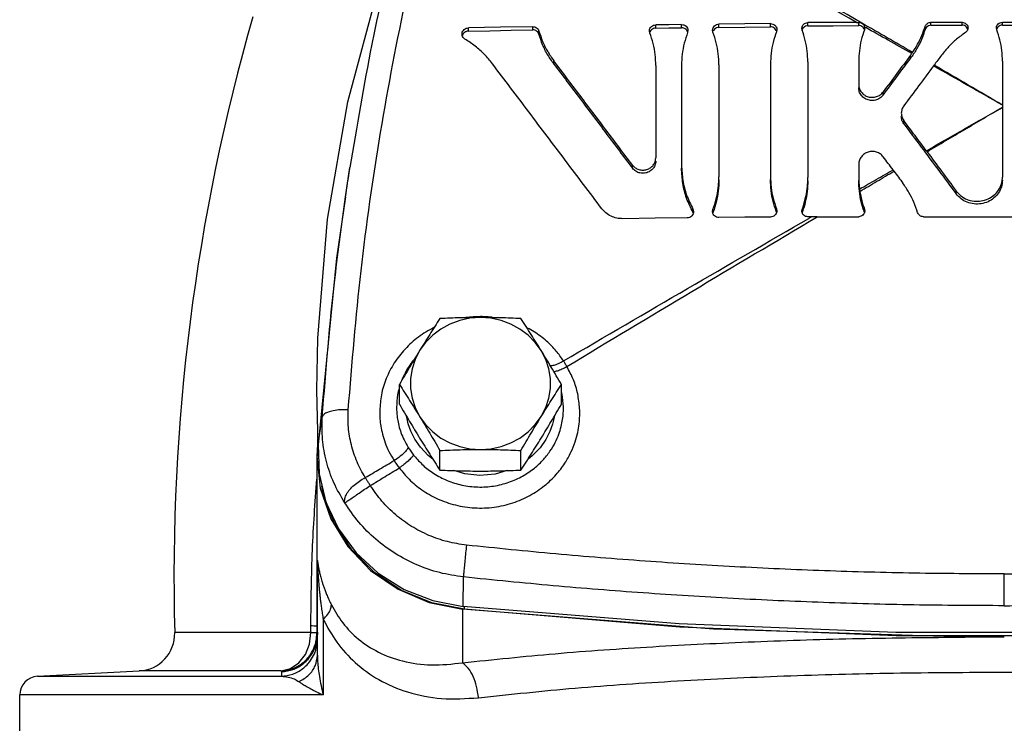
# Model space of a CAD drawing. Units: inches. Extents: x 2.6 to 74.4, y -11.8 to 56.2.
# Drawn here: x 39 to 45.5, y 18 to 22.7 of the extents above; entities that cross this region are included whole.
import ezdxf

# ---------------------------------------------------------------- set-up
doc = ezdxf.new("R2010")
doc.units = ezdxf.units.IN
doc.header["$MEASUREMENT"] = 0

msp = doc.modelspace()

# ---------------------------------------------------------------- linework, layer by layer
at = {"color": 7, "linetype": 'Continuous'}
for p, q in [((43.3820977918, 22.6742040752), (43.3820977918, 22.6955929964)), ((43.6320977918, 22.6769781282), (43.6320977918, 22.6983642816)), ((43.9758477918, 22.6802345146), (43.9758477918, 22.7016174196)), ((44.2258477918, 22.686895638), (44.2258477918, 22.708276586)), ((44.5658477918, 22.689016884), (44.5658477918, 22.710374858)), ((45.04831611180001, 22.6909433394), (45.04831611180001, 22.7103918666)), ((45.04831611180001, 22.7103918666), (45.2558477918, 22.7103918666)), ((45.2558477918, 22.6913810244), (45.2558477918, 22.7103918666)), ((45.5258477918, 22.6915984648), (45.5258477918, 22.7103918666)), ((45.5258477918, 22.7103918666), (45.8658477918, 22.7103918666)), ((41.958334777, 22.6518836388), (41.958334777, 22.673294857)), ((42.3875391536, 22.659781591), (42.3875391536, 22.6811849144)), ((42.4289961036, 22.630733074), (42.4289961036, 22.6521356886)), ((43.169775508, 22.6389478732), (43.1672473468, 22.652593141)), ((43.21021779180001, 22.6720985588), (43.21021779180001, 22.6934895814)), ((43.4250700534, 22.6557435958), (43.4225400756, 22.6420411322)), ((43.591655508, 22.6439157986), (43.589127353, 22.6575669346)), ((44.01882005100001, 22.6616287066), (44.0162900756, 22.64793441)), ((44.1880395726, 22.6581427694), (44.1858481172, 22.67043754)), ((44.605236699, 22.6795578892), (44.6058478656, 22.6729926236)), ((45.00985507319999, 22.6635745618), (45.00985507319999, 22.6833742324)), ((45.4880395726, 22.6609701002), (45.485848137, 22.6731768904)), ((42.5291209764, 22.4317811346), (42.5291209764, 22.453182076)), ((44.2258477918, 22.4467342826), (44.2258477918, 21.6730430726)), ((44.5658477918, 22.4488534136), (44.5658477918, 22.293554989)), ((44.9116170702, 22.469485998), (44.9116170702, 22.4908633258)), ((45.5258477918, 22.4506925222), (45.5258477918, 21.6759228016)), ((43.21021779180001, 22.4211569104), (43.21021779180001, 21.80518875)), ((43.3820977918, 22.4232603252), (43.3820977918, 21.7564976386)), ((43.6320977918, 22.4260316104), (43.6320977918, 21.678619599)), ((43.9758477918, 22.4292847486), (43.9758477918, 21.6818727372)), ((44.7295714758, 22.2244636884), (44.7295714758, 22.2458417274)), ((44.866532439, 22.0332925904), (44.866532439, 22.0546700776)), ((41.1362789098, 21.5442591076), (41.1665524302, 21.7397553214)), ((43.0538798652, 21.7354218122), (43.0538798652, 21.7568148866)), ((44.5658477918, 21.7626581778), (44.5658477918, 21.6751622036)), ((45.2165919442, 21.5644552122), (45.2165919442, 21.5835210246)), ((41.1362754116, 21.544199152), (41.0774411896, 21.1351282882)), ((43.4575301194, 21.4417672712), (43.4575301194, 21.4631553214)), ((43.5891255314, 21.446184916), (43.591655508, 21.4598850912)), ((43.591655508, 21.4384985132), (43.591655508, 21.4598850912)), ((44.0162900756, 21.4425211372), (44.0162900756, 21.4639037026)), ((44.0162900756, 21.4639037026), (44.0188182258, 21.450246637)), ((44.1858455, 21.4487642316), (44.1880395726, 21.461085332)), ((44.1880395726, 21.43970411), (44.1880395726, 21.461085332)), ((44.60365601100001, 21.4422971286), (44.60365601100001, 21.4622436388)), ((44.60365601100001, 21.4622436388), (44.60584743859999, 21.4497939824)), ((44.250751407, 21.4116773992), (44.2258477918, 21.4115007692)), ((44.2878936866, 21.4118078782), (44.5658477918, 21.4118078782)), ((44.99779343479999, 21.4118078782), (45.8658477918, 21.4118078782)), ((41.0774411896, 21.1351282882), (40.95327002760001, 19.8883855332)), ((41.4970819144, 20.1598759488), (41.4970819144, 20.2908744036)), ((42.5796136692, 20.1598759488), (42.5796136692, 20.2908744036)), ((40.9537400658, 19.8883972672), (40.9446072612, 20.2542377856)), ((40.95327002760001, 19.8883855332), (40.98174583780001, 20.07291176)), ((40.95162768239999, 19.9302622928), (40.9445977918, 19.811210159)), ((40.9545934582, 19.8114596898), (40.95162768239999, 19.9302622928)), ((40.9445977918, 19.811210159), (40.9445977918, 18.6759264648)), ((41.7677148532, 19.7193950328), (41.7677148532, 19.8503934876)), ((42.3089807304, 19.7193950328), (42.3089807304, 19.8503934876)), ((40.9484640708, 18.641607001), (40.9484640708, 19.1146112186)), ((40.9493477918, 18.4823777516), (40.9493477918, 19.094875895)), ((45.5383477918, 18.8132130776), (45.5383477918, 19.0252751374)), ((41.9221955268, 18.8088115624), (41.9250085444, 19.0052464848)), ((41.9186019462, 18.7895996116), (41.9186019462, 18.4320460566)), ((43.5949737052, 18.656556342), (41.9186019462, 18.7895996116)), ((41.9289440772, 18.8082671878), (41.9289440772, 18.7895642518)), ((40.9878780582, 18.7220789206), (40.9878780582, 18.2169174024)), ((40.9043139062, 18.6338010964), (39.995767618, 18.6338010964)), ((40.9043139062, 18.6338010964), (40.9452266012, 18.635019246)), ((45.27507515, 18.6038260018), (43.5949737052, 18.656556342)), ((39.0786807972, 18.3417459758), (39.7589426602, 18.3773969894)), ((40.7057553606, 18.3773969894), (39.7589426602, 18.3773969894)), ((39.0786807972, 18.3417459758), (40.7091293242, 18.3417459758)), ((38.9602227918, 17.1167878548), (38.9602227918, 18.216917284)), ((40.9878780582, 18.216917284), (38.9602227918, 18.216917284))]:
    msp.add_line(p, q, dxfattribs=at)
for points in [[(40.9446072612, 20.2542377856), (40.951329991, 20.6013473696), (41.0174006, 21.3945869238), (41.1535572842, 22.1798980954), (41.3588536722, 22.9518224952), (41.485222905, 23.3004474456)], [(43.3820977918, 22.6955929964), (43.2961556832, 22.6945614442), (43.21021779180001, 22.6934895814)], [(43.9758477918, 22.7016174196), (43.8039662716, 22.7000714462), (43.6320977918, 22.6983642816)], [(44.55077852359999, 22.710315158), (44.3883045362, 22.709367837), (44.2258477918, 22.708276586)], [(42.3875391536, 22.6811849144), (42.172917199, 22.6773656666), (41.958334777, 22.673294857)], [(41.958334777, 22.6518836388), (42.1013851662, 22.6546282042), (42.2444536006, 22.6572608606), (42.3875391536, 22.659781591)], [(43.21021779180001, 22.6720985588), (43.29615567899999, 22.6731714924), (43.3820977918, 22.6742040752)], [(43.6320977918, 22.6769781282), (43.8039662584, 22.6786869974), (43.9758477918, 22.6802345146)], [(44.2258477918, 22.686895638), (44.3958435832, 22.6880351694), (44.5658477918, 22.689016884)], [(45.04831611180001, 22.6909433394), (45.15208142180001, 22.6911915766), (45.2558477918, 22.6913810244)], [(45.5258477918, 22.6915984648), (45.6958483718, 22.6915311712), (45.8658477918, 22.6913060868)], [(43.419274777, 21.403949368), (43.2046589028, 21.4013415046), (42.9900704004, 21.3984822676)], [(43.9758477918, 21.409540066), (43.8039662716, 21.4079940926), (43.6320977918, 21.406286928)], [(42.0383477918, 20.7380009662), (41.968447638, 20.7330759742), (41.9001419086, 20.7184202142), (41.8349267858, 20.6943624428), (41.7742627066, 20.6614440044), (41.7194999996, 20.6204007428), (41.6718579882, 20.5721479902), (41.6323983838, 20.5177605084)], [(42.4442971998, 20.5177605082), (42.4048375954, 20.5721479902), (42.3571955842, 20.6204007428), (42.302432877, 20.6614440044), (42.2417687978, 20.6943624428), (42.176553675, 20.7184202142), (42.1082479456, 20.7330759742), (42.0383477918, 20.7380009662)], [(41.6323983838, 20.5177605084), (41.6020061682, 20.4584588382), (41.5813547178, 20.3955543258), (41.5709093158, 20.3304473084), (41.5709093156, 20.2645927926), (41.5813547176, 20.1994857752), (41.602006168, 20.1365812626), (41.6323983838, 20.0772795924)], [(42.4442971998, 20.077279592), (42.4746894154, 20.1365812622), (42.4953408658, 20.1994857746), (42.5057862678, 20.264592792), (42.505786268, 20.330447308), (42.495340866, 20.3955543254), (42.4746894156, 20.4584588378), (42.4442971998, 20.5177605082)], [(41.7202236094, 19.793049579), (41.6890448806, 19.8170522626), (41.6377849724, 19.8720292696), (41.6004044762, 19.9265217248), (41.5741858786, 19.9785545766), (41.5566729428, 20.0271948934), (41.5458302154, 20.0722510994), (41.5450140376, 20.0781927062)], [(41.6323983838, 20.0772795924), (41.6718579882, 20.0228921104), (41.7194999994, 19.9746393578), (41.7742627066, 19.933596096), (41.8349267858, 19.9006776578), (41.9001419086, 19.8766198862), (41.9684476378, 19.8619641262), (42.0383477918, 19.8570391342)], [(42.0383477918, 19.8570391342), (42.1082479456, 19.8619641262), (42.176553675, 19.8766198862), (42.2417687978, 19.9006776576), (42.302432877, 19.933596096), (42.357195584, 19.9746393578), (42.4048375952, 20.0228921104), (42.4442971998, 20.077279592)], [(42.5316431374, 20.0781277878), (42.530723356, 20.0714923274), (42.5196306114, 20.0258795374), (42.501674846, 19.9766085124), (42.4747610496, 19.923931492), (42.4363713558, 19.8688636734), (42.383777155, 19.8135369592), (42.3564312214, 19.7929857952)], [(40.95327002760001, 19.8883855332), (40.960084776, 19.6938800124), (41.0060258736, 19.5041177588), (41.0894262808, 19.325984573), (41.2072596918, 19.165944278), (41.355250349, 19.0298041698), (41.5280281954, 18.9225042914), (41.719323734, 18.8479381754), (41.9221955268, 18.8088115624)], [(40.9445977918, 19.811210159), (40.9683372762, 19.5982364212), (41.038525214, 19.3945077332), (41.1521147928, 19.2088678238), (41.3041751638, 19.0493751994), (41.488105486, 18.92295333), (41.6959214652, 18.8350901058), (41.9186019462, 18.7895996116)], [(42.2176584588, 19.7158667534), (42.1359965956, 19.6924316474), (42.0345044096, 19.6833980024), (41.9333113074, 19.6938682984), (41.860660099, 19.7158165198)], [(41.064009601, 19.3631359948), (40.988341347, 19.5578842962), (40.9794635574, 19.6138348804)], [(41.9289440772, 18.7895642518), (41.71318183, 18.8328674556), (41.5110574644, 18.915979362), (41.3307954086, 19.0355181532), (41.1797305136, 19.186619803), (41.064009601, 19.3631359948)], [(49.1545000568, 18.8088115624), (47.710693845, 18.6923463144), (46.2629058352, 18.6340602726), (44.8137897484, 18.6340602726), (43.3660017386, 18.6923463144), (41.9221955268, 18.8088115624)], [(49.14775150640001, 18.7895642518), (47.70675735020001, 18.6707646946), (46.2616124646, 18.6113080106), (44.81508311899999, 18.6113080106), (43.3699382334, 18.6707646946), (41.9289440772, 18.7895642518)], [(40.7063095752, 18.3773969894), (40.7692852198, 18.3932076884), (40.8252555366, 18.4311813464), (40.8689159052, 18.4877189876), (40.8961283882, 18.5574622232), (40.9043139062, 18.6338010964)], [(40.9484640708, 18.641607001), (40.9489548982, 18.6350371832), (40.9492495492, 18.628457018), (40.9493477918, 18.6218716772)]]:
    msp.add_lwpolyline(points, dxfattribs=at)
for centre, radius, start, end in [((53.5845666042, 19.000654169), 13.59375, 164.0001466695, 181.5464228007), ((39.7458586712, 18.6270543732), 0.25, 273, 1.5464228007), ((39.0852227918, 18.216917284), 0.125, 92.99999999999999, 180)]:
    msp.add_arc(centre, radius, start, end, dxfattribs=at)
for points in [[(41.1555180538, 20.1225415132), (41.2406134736, 21.0503344528), (41.3715064516, 21.9748648928), (41.5479525846, 22.8939920504), (41.7695958674, 23.8055578312)], [(41.5997701952, 23.7901337062), (41.3128203812, 22.5634317764), (41.1665527414, 21.739763055)], [(44.5507690366, 22.7103151028), (43.7638438954, 23.1527984044), (42.9773569916, 23.5914561212)], [(44.5872887096, 22.7046175936), (43.800148483, 23.1616455542), (43.0129069068, 23.6139336972)], [(43.3820977918, 22.6955929964), (43.3981392604, 22.6928618394), (43.4119209652, 22.6846327066), (43.42128581319999, 22.672235571), (43.4250386412, 22.657201774), (43.4250665376, 22.655743597)], [(43.5891293908, 22.6575669356), (43.58915839300001, 22.6590576), (43.592900278, 22.6741180994), (43.60225821060001, 22.6867277566), (43.6160928654, 22.6952916626), (43.6320977918, 22.6983642816)], [(43.9758477918, 22.7016174196), (43.9918877468, 22.6988348022), (44.0056689996, 22.690562183), (44.015034775, 22.6781350762), (44.0187885916, 22.6630882158), (44.0188164978, 22.661628708)], [(44.18584972, 22.6704375404), (44.1858930442, 22.672185857), (44.189474387, 22.6860637272), (44.1981953944, 22.6976480994), (44.2110286624, 22.7054951762), (44.2258477918, 22.708276586)], [(44.55077852359999, 22.710315158), (44.5583082444, 22.7103503576), (44.5658477918, 22.710374858)], [(44.5658477918, 22.710374858), (44.5769383152, 22.7089295142), (44.587274982, 22.7045969056)], [(44.587274982, 22.7045969056), (44.5990289566, 22.6939387844), (44.6052366984, 22.6795578962)], [(44.9247513282, 22.5091577704), (44.75628335819999, 22.6073704554), (44.5872887096, 22.7046175936)], [(45.00985507319999, 22.6833742324), (45.0153112246, 22.6941874306), (45.0241999028, 22.7028614088), (45.035609165, 22.7084626702), (45.04831611180001, 22.7103918666)], [(45.2558477918, 22.7103918666), (45.2698786806, 22.7080254522), (45.2821598506, 22.7011993564), (45.2910650166, 22.6908055622), (45.2954789222, 22.6781867314), (45.295844148, 22.6731599208)], [(45.4858496546, 22.6731768906), (45.48589315899999, 22.6749120242), (45.4894760866, 22.688644088), (45.4981983168, 22.7000609202), (45.5110308504, 22.7077424764), (45.5258477918, 22.7103918666)], [(41.91536809719999, 22.6321020734), (41.9156208338, 22.6364773602), (41.920088445, 22.6505696846), (41.9296369998, 22.662406112), (41.94299833, 22.6703348574), (41.958334777, 22.673294857)], [(41.9346148006, 22.5987816712), (41.9234001922, 22.6087186204), (41.9167629314, 22.621882001), (41.91536809719999, 22.6321020734)], [(41.958334777, 22.6518836388), (41.9405521872, 22.6479147102), (41.925961866, 22.6374205494), (41.9171747672, 22.6222903168)], [(42.3875391536, 22.6811849144), (42.401272779, 22.6793028354), (42.4136082642, 22.6733518036), (42.4231930814, 22.6639536756), (42.4289961036, 22.6521356886)], [(42.4289961036, 22.630733074), (42.4231904988, 22.6425545258), (42.4136317006, 22.6519325082), (42.401319622, 22.6578856758), (42.3875391536, 22.659781591)], [(42.4289961036, 22.6521356886), (42.45409304, 22.5822419468), (42.487642106, 22.515581268), (42.5291209764, 22.453182076)], [(42.5291209764, 22.4317811346), (42.4876118428, 22.494231693), (42.4541020122, 22.5608188634), (42.4289961036, 22.630733074)], [(43.1672494164, 22.652593142), (43.1672783492, 22.6540828292), (43.17101945, 22.6691513006), (43.1803767394, 22.6817829194), (43.19421174399999, 22.6903796322), (43.21021779180001, 22.6934895814)], [(43.21021779180001, 22.4211569104), (43.2056858982, 22.4951552464), (43.1921330266, 22.5681298686), (43.169775508, 22.6389478732)], [(43.18038123180001, 22.6603956472), (43.171024682, 22.6477707864)], [(43.21021779180001, 22.6720985588), (43.1942053146, 22.6689858978), (43.18038123180001, 22.6603956472)], [(43.4119308282, 22.6632353102), (43.398102841, 22.6714864336), (43.3820977918, 22.6742040752)], [(43.4225400756, 22.6420411322), (43.4001732954, 22.5706386126), (43.3866250422, 22.4973317044), (43.3820977918, 22.4232603252)], [(43.42128895939999, 22.6508405684), (43.4119308282, 22.6632353102)], [(43.4237773768, 22.6441234502), (43.42128895939999, 22.6508405684)], [(43.6320977918, 22.4260316104), (43.6275658122, 22.5000410912), (43.6140128966, 22.573046776), (43.591655508, 22.6439157986)], [(43.6022629588, 22.6653456464), (43.592905609, 22.6527427396)], [(43.6320977918, 22.6769781282), (43.6160866334, 22.673902926), (43.6022629588, 22.6653456464)], [(44.00567879, 22.6691707404), (43.9918512792, 22.677465495), (43.9758477918, 22.6802345146)], [(44.0162900756, 22.64793441), (43.9939235634, 22.5766054986), (43.9803752006, 22.5033427382), (43.9758477918, 22.4292847486)], [(44.0150378518, 22.6567460978), (44.00567879, 22.6691707404)], [(44.0175276728, 22.65001781), (44.0150378518, 22.6567460978)], [(44.2258477918, 22.686895638), (44.2110327466, 22.684115682), (44.1982142876, 22.676284065), (44.1894867494, 22.664707971), (44.18725529060001, 22.6589043018)], [(44.2258477918, 22.4467342826), (44.221613507, 22.518425203), (44.2089475312, 22.589237711), (44.1880395726, 22.6581427694)], [(44.5934772146, 22.6787537656), (44.5806522778, 22.68642569), (44.5658477918, 22.689016884)], [(44.60365601100001, 22.6607332024), (44.5827400506, 22.591534122), (44.57007806359999, 22.5205632062), (44.5658477918, 22.4488534136)], [(44.6022065134, 22.6672876758), (44.5934772146, 22.6787537656)], [(44.6044573326, 22.6614471908), (44.6022065134, 22.6672876758)], [(44.6057258132, 22.6700820318), (44.60365601100001, 22.6607332024)], [(44.6085129702, 22.6777072968), (44.605236699, 22.6795578892)], [(44.6058470928, 22.6729926238), (44.6057258132, 22.6700820318)], [(44.6121043532, 22.6756786454), (44.6085129702, 22.6777072968)], [(44.9195371366, 22.5017522082), (44.7623832024, 22.5907262902), (44.6121043532, 22.6756786454)], [(45.00985507319999, 22.6635745618), (44.9848072954, 22.595610971), (44.951937034, 22.530670839), (44.9116170702, 22.469485998)], [(44.9247513282, 22.5091577704), (44.9592526078, 22.5645047996), (44.9877475236, 22.6228357082), (45.00985507319999, 22.6833742324)], [(45.04831611180001, 22.6909433394), (45.0316078236, 22.6874616684), (45.0179623524, 22.6777517418), (45.00985507319999, 22.6635745618)], [(45.2793281134, 22.6429605234), (45.2200222874, 22.597986647), (45.166371234, 22.5470842828), (45.1191487504, 22.4909818716)], [(45.2855561198, 22.679006032), (45.2721057574, 22.688160561), (45.2558477918, 22.6913810244)], [(45.295844148, 22.6731599208), (45.29484605779999, 22.664849412), (45.2892027462, 22.6525651826), (45.2793281134, 22.6429605234)], [(45.29389551520001, 22.6654474824), (45.2855561198, 22.679006032)], [(45.4982158554, 22.6811844824), (45.4894876048, 22.6696706954), (45.4870074522, 22.6629817606)], [(45.5258477918, 22.4506925222), (45.5216141934, 22.5220137032), (45.5089489392, 22.5924452468), (45.4880395726, 22.6609701002)], [(45.5258477918, 22.6915984648), (45.5110339332, 22.6889241318), (45.4982158554, 22.6811844824)], [(42.1182732484, 22.434167615), (42.0647114744, 22.496250735), (42.00312054739999, 22.5514565252), (41.9346148006, 22.5987816712)], [(44.9116170702, 22.4908633258), (44.9156084476, 22.4962917692), (44.9195371366, 22.5017522082)], [(44.91954325859999, 22.5017608116), (44.922157652, 22.5054541442), (44.9247467066, 22.5091511404)], [(42.8492745472, 21.4653430036), (42.6055467956, 21.788689943), (42.3618775264, 22.1116343352), (42.1182732484, 22.434167615)], [(43.0538798652, 21.7568148866), (42.8789320778, 21.989142023), (42.7040115694, 22.221265579), (42.5291209764, 22.453182076)], [(42.5291209764, 22.4317811346), (42.7040115114, 22.1998675044), (42.8789320214, 21.9677465684), (43.0538798652, 21.7354218122)], [(44.9116170702, 22.4908633258), (44.820593263, 22.368373767), (44.7295714758, 22.2458417274)], [(44.7295714758, 22.2244636884), (44.82059326100001, 22.3469961034), (44.9116170702, 22.469485998)], [(45.1191487504, 22.4909818716), (45.09431301359999, 22.457828537), (45.0694714792, 22.4246493422)], [(45.06532963, 22.419098024), (44.9659272944, 22.2854146666), (44.866532439, 22.1516874756)], [(45.5258477918, 22.1572017504), (45.2955785992, 22.2882961814), (45.0653241414, 22.4190906422)], [(45.0694714792, 22.4246493422), (45.0674005236, 22.421878095), (45.06532963, 22.419098024)], [(45.5258477918, 22.1574134152), (45.297654993, 22.2911866158), (45.069476766, 22.4246564028)], [(44.5658477918, 22.293554989), (44.5703331874, 22.2672128158), (44.58339047739999, 22.2434819056), (44.60324638260001, 22.2251256834), (44.6285737772, 22.2132815826), (44.65694001439999, 22.209449494), (44.6844968404, 22.2139729394), (44.7094833134, 22.2263473086), (44.7295714758, 22.2458417274)], [(44.7295714758, 22.2244636884), (44.70634072479999, 22.2028598744), (44.6768357752, 22.1904913246), (44.6448407266, 22.188641138), (44.613654133, 22.1977214996), (44.5884338228, 22.2162638274), (44.571770387, 22.2420348902), (44.5658477918, 22.2721761562)], [(44.866532439, 22.1516874756), (44.8544309562, 22.1285932976), (44.8502561226, 22.1031184962)], [(44.8502561226, 22.1031184962), (44.85433900020001, 22.0779497842), (44.866532439, 22.0546700776)], [(45.0175549996, 21.8524859826), (45.27168965640001, 21.9978866678), (45.5258477918, 22.1429516636)], [(45.0221269768, 21.8463416362), (45.2739758104, 21.9947105034), (45.5258477918, 22.142739974)], [(44.866532439, 22.0332925904), (44.8543816926, 22.0564441592), (44.8502561232, 22.081740873)], [(45.0175636712, 21.852474371), (44.9420431218, 21.9535943822), (44.866532439, 22.0546700776)], [(44.866532439, 22.0332925904), (44.9832164882, 21.8770910962), (45.0999032906, 21.7208115676), (45.2165919442, 21.5644552122)], [(44.7295714758, 21.8119623142), (44.70980325479999, 21.8310545728), (44.6845805166, 21.8433962426), (44.65704885979999, 21.8476841184), (44.6289946968, 21.8437024478), (44.603334852, 21.8315369114), (44.58344311939999, 21.8129830574), (44.5704585706, 21.7894049158), (44.5658477918, 21.7626581778)], [(45.0175636712, 21.852474371), (45.0198411226, 21.8494190626), (45.022121091, 21.8463495816)], [(45.022121091, 21.8463495816), (45.11936675699999, 21.7150603468), (45.2165919442, 21.5835210246)], [(43.0538798652, 21.7568148866), (43.072775809, 21.738741181), (43.096845651, 21.7271804254), (43.1231227156, 21.72331138), (43.14990252, 21.7273285944), (43.174416543, 21.7391414506), (43.1934094264, 21.7569994148), (43.2058036226, 21.7795836338), (43.20728042100001, 21.7842326048)], [(43.21021779180001, 21.7837977274), (43.20457284800001, 21.7549401268), (43.1886320626, 21.729998888), (43.1645916808, 21.7118910756), (43.1348117208, 21.702674768), (43.1041971702, 21.703896667), (43.07611498479999, 21.7151591382), (43.0538798652, 21.7354218122)], [(43.20728042100001, 21.7842326048), (43.21021779180001, 21.80518875)], [(44.7947818116, 21.7247248244), (44.762171581, 21.7683532416), (44.7295714758, 21.8119623142)], [(41.137190433, 21.5440995728), (41.1651549058, 21.7307433208)], [(43.3820977918, 21.7564976386), (43.3906167, 21.655211315), (43.4159990022, 21.556527554), (43.4575301194, 21.4631553214)], [(43.4575301194, 21.4417672712), (43.41596040979999, 21.5352497776), (43.390623191, 21.6337841928), (43.3820977918, 21.7351087172)], [(44.5709932502, 21.5961532066), (44.682879976, 21.6604772338), (44.79477198520001, 21.7247379724)], [(44.5731600168, 21.5809805362), (44.6872270858, 21.6485041192), (44.8012996846, 21.715960012)], [(44.80129074479999, 21.715972096), (44.7980359598, 21.7203598902), (44.7947818116, 21.7247248244)], [(44.80129074479999, 21.715972096), (44.83119779979999, 21.6755399738), (44.8610943932, 21.6350957318)], [(43.591655508, 21.4598850912), (43.6140217306, 21.5312619686), (43.62757025600001, 21.604551962), (43.6317221468, 21.6572804464)], [(43.6320977918, 21.6572334456), (43.627562958, 21.58310625), (43.614027214, 21.5098977104), (43.5939600258, 21.4446514642)], [(43.6317221468, 21.6572804464), (43.6320977918, 21.678619599)], [(43.9758477918, 21.6818727372), (43.9803796398, 21.6078557068), (43.99393238899999, 21.5348230316), (44.0162900756, 21.4639037026)], [(44.0139610354, 21.4486965216), (43.99391789, 21.5134983916), (43.9803824022, 21.5864503712), (43.9758477918, 21.660489832)], [(44.1880395726, 21.461085332), (44.2089553634, 21.530328756), (44.2216174452, 21.6013247002), (44.2254735712, 21.6517053138)], [(44.2258477918, 21.6516621246), (44.22161092, 21.579888579), (44.2089603344, 21.5089684452), (44.1907550768, 21.4472617628)], [(44.2254735712, 21.6517053138), (44.2258477918, 21.6730430726)], [(44.5658477918, 21.6751622036), (44.5671389834, 21.635521401), (44.5709932502, 21.5961532066)], [(44.60143147239999, 21.4484377426), (44.58273490640001, 21.5113018408), (44.5700845012, 21.5820640622), (44.5658477918, 21.6537833706)], [(45.2165919442, 21.5835210246), (45.24880305439999, 21.5507398578), (45.29034886, 21.527195426), (45.33601330520001, 21.5158386926), (45.3832853594, 21.5168523606), (45.4295593372, 21.5306952322), (45.4689720252, 21.5556439482), (45.4994584592, 21.5897186588), (45.5192033828, 21.6313412096), (45.5246094896, 21.656583465)], [(45.5258477918, 21.6563649514), (45.5191841288, 21.6120766214), (45.4993548274, 21.5707216056), (45.4688334228, 21.5369918126), (45.429540745, 21.5123748824), (45.3833805992, 21.4986611106), (45.33615304560001, 21.4975816782), (45.2905780688, 21.5086933912), (45.24912028, 21.5317945546), (45.2165919442, 21.5644552122)], [(45.5246094896, 21.656583465), (45.5258477918, 21.6759228016)], [(44.5709950724, 21.5961392628), (44.572032473, 21.5885579594), (44.5731583124, 21.580991553)], [(44.5731600168, 21.5809805362), (44.5854923246, 21.5209323614), (44.60365601100001, 21.4622436388)], [(44.9593323962, 21.4393899962), (44.9342930996, 21.5080048232), (44.9013857622, 21.5735530826), (44.8610943932, 21.6350957318)], [(40.98174583780001, 20.07291176), (41.0673280366, 21.0088133464), (41.137190433, 21.5440995728)], [(42.9900704004, 21.3984822676), (42.9494218306, 21.4024939748), (42.91074405219999, 21.4155918638), (42.8765851904, 21.4370792294), (42.8492745472, 21.4653430036)], [(43.4575301194, 21.4631553214), (43.4621541606, 21.44743978), (43.462244906, 21.4448666842)], [(43.462244906, 21.4448666842), (43.459702175, 21.4311074072)], [(43.59000204439999, 21.4381291976), (43.5891569608, 21.4447262522), (43.5891290552, 21.4461849148)], [(44.0162900756, 21.4425211372), (44.0139610354, 21.4486965216)], [(44.0188162214, 21.4502466362), (44.0187871562, 21.4487552178), (44.015044657, 21.4337029176)], [(44.1858917742, 21.4470358298), (44.1858494408, 21.4487642306)], [(44.2258477918, 21.4115007692), (44.2110035028, 21.4140780126), (44.19823933, 21.421689953), (44.1894997664, 21.4331336716), (44.1858917742, 21.4470358298)], [(44.1907550768, 21.4472617628), (44.1880395726, 21.43970411)], [(44.60365601100001, 21.4422971286), (44.60143147239999, 21.4484377426)], [(44.6058459978, 21.4497939822), (44.6058023774, 21.4480230274), (44.602218797, 21.4340105068)], [(42.593361403, 20.4485233216), (43.4217618342, 20.9316742806), (44.23200590859999, 21.4008655622)], [(42.6158083148, 20.4115116202), (43.451554251, 20.9133073602), (44.2879002834, 21.4118078794)], [(43.459702175, 21.4311074072), (43.4506531048, 21.4171017942), (43.4362737272, 21.4074391456), (43.419274777, 21.403949368)], [(43.4609120768, 21.4333619778), (43.4575301194, 21.4417672712)], [(43.6320977918, 21.406286928), (43.6160568324, 21.4090384008), (43.6022753224, 21.4172824598), (43.5929101542, 21.4296886874), (43.59000204439999, 21.4381291976)], [(43.5939600258, 21.4446514642), (43.591655508, 21.4384985132)], [(44.015044657, 21.4337029176), (44.0056862164, 21.4211146576), (43.99185183100001, 21.412580901), (43.9758477918, 21.409540066)], [(44.01691465060001, 21.4407616612), (44.0162900756, 21.4425211372)], [(44.23200590859999, 21.4008655622), (44.25074614, 21.4116773622)], [(44.2878936866, 21.4118078782), (44.2693339018, 21.4117752894), (44.250751407, 21.4116773992)], [(44.602218797, 21.4340105068), (44.5934960608, 21.422356469), (44.5806638302, 21.4145133646), (44.5658477918, 21.4118078782)], [(44.99779343479999, 21.4118078782), (44.98513489979999, 21.413762804), (44.9737377092, 21.4194547618), (44.9648175864, 21.4283135536), (44.9593323962, 21.4393899962)], [(41.7677148532, 20.7313553196), (41.7331443014, 20.6779335226), (41.6995306588, 20.6252972196), (41.666033996, 20.5720655534), (41.6323983838, 20.5177605082)], [(42.0383477918, 20.7380009662), (41.9706426366, 20.7375551778), (41.90340092, 20.7362562392), (41.8362722744, 20.7341792422), (41.7677148532, 20.7313553196)], [(42.0381024924, 20.7444037528), (41.9417100564, 20.737629458), (41.9386669284, 20.7371953926)], [(42.1167647728, 20.7399832948), (42.0630738654, 20.743973476), (42.0381024924, 20.7444037528)], [(42.3089807304, 20.7313553196), (42.2404030798, 20.7341799762), (42.1732695726, 20.7362568752), (42.1060381498, 20.7375553716), (42.0383477918, 20.7380009662)], [(42.4442971998, 20.5177605082), (42.4106518638, 20.5720811266), (42.3771463482, 20.625326517), (42.3435439602, 20.67794491), (42.3089807304, 20.7313553196)], [(41.727580205, 20.6711781856), (41.713099272, 20.6637342298), (41.6123365566, 20.5984999796), (41.525306143, 20.5170326764), (41.4550681484, 20.4221354826), (41.4041264694, 20.3173327166), (41.3744050024, 20.2083809952), (41.3654731184, 20.1056889768)], [(42.593361403, 20.4485233216), (42.5447156692, 20.514800035), (42.4796585098, 20.5811799388), (42.3966522986, 20.6429411342), (42.3520649236, 20.6684403122)], [(41.6323983838, 20.5177605082), (41.5987530478, 20.4625591408), (41.5652475322, 20.4067376874), (41.531645144, 20.3499738986), (41.4970819144, 20.2908744036)], [(41.5947145494, 20.4587495452), (41.5511384558, 20.3971585962), (41.5115880614, 20.3166717576)], [(42.5796136692, 20.2908744036), (42.5450431174, 20.349986346), (42.511429475, 20.4067688602), (42.477932812, 20.4625752204), (42.4442971998, 20.5177605082)], [(42.5049363514, 20.416334825), (42.5298962226, 20.4207046962), (42.5603368254, 20.4317856882), (42.5933614028, 20.4485233228)], [(42.528549785, 20.3771563658), (42.5525183166, 20.383021951), (42.58256666760001, 20.3948525252), (42.6158083132, 20.4115116184)], [(42.6158083132, 20.4115116184), (42.6046921494, 20.4302128808), (42.5933614018, 20.4485233198)], [(42.70128657, 20.1314532936), (42.6880885564, 20.229113168), (42.6593160692, 20.323168227), (42.6158083148, 20.4115116202)], [(41.4950117958, 20.2659767928), (41.4852644888, 20.2219114476), (41.4779500826, 20.1373516032)], [(41.4970819144, 20.2908744036), (41.5316524662, 20.2374526066), (41.5652661086, 20.1848163036), (41.5987627716, 20.1315846374), (41.6323983838, 20.0772795922)], [(42.4442971998, 20.0772795922), (42.4779425358, 20.1316002106), (42.5114480514, 20.184845601), (42.5450504396, 20.237463994), (42.5796136692, 20.2908744036)], [(42.5926607178, 20.1424310186), (42.5842745666, 20.2234502892), (42.5807164386, 20.2407800282)], [(41.4779500826, 20.1373516032), (41.4792860866, 20.1011559442), (41.4839973976, 20.0605382832), (41.49308261, 20.0163968694), (41.5074916034, 19.9695515914), (41.5281819288, 19.920766346), (41.5564456064, 19.8704038072)], [(41.4963787316, 19.7338511862), (41.5620867224, 19.6582422472), (41.6477252398, 19.5872132222), (41.7520833984, 19.5277424902), (41.871329245, 19.4861078732), (41.99970636760001, 19.4667638484), (42.13020244280001, 19.4717940018), (42.2555935248, 19.5006430858), (42.36943373739999, 19.5502730686), (42.4666380844, 19.6154629878), (42.5442599912, 19.6894417242), (42.602200906, 19.7653740646), (42.6431580626, 19.8386732284), (42.6707241688, 19.9071966584), (42.6881075, 19.9702471896), (42.6978579214, 20.0280324044), (42.7018443506, 20.0813525962), (42.70128657, 20.1314532936)], [(41.4970819144, 20.1598759488), (41.5316524662, 20.1007640066), (41.5652661086, 20.0439814922), (41.5987627716, 19.9881751322), (41.6323983838, 19.9329898442)], [(41.5920193416, 19.820021432), (41.6468914776, 19.759593173), (41.7177648106, 19.7029438992), (41.8036463782, 19.6555585518), (41.9014782338, 19.6223880958), (42.006658191, 19.606970001), (42.1135483628, 19.6109705106), (42.216331744, 19.6339470298), (42.3098389478, 19.6734798432), (42.3900096472, 19.7254387976), (42.4544776416, 19.784493565), (42.50311719739999, 19.845265543), (42.5380386204, 19.9041390818), (42.562082507, 19.9594119604), (42.5777938674, 20.0105086426), (42.5872079748, 20.0575669354), (42.5918309242, 20.1012043176), (42.5926607178, 20.1424310186)], [(42.4442971998, 19.9329898442), (42.4779425358, 19.9881912118), (42.5114480514, 20.044012665), (42.5450504396, 20.100776454), (42.5796136692, 20.1598759488)], [(41.1313533394, 19.5014304518), (41.0591737634, 19.6346761142), (41.0096091604, 19.7768068676), (40.983718459, 19.9240924664), (40.98174583780001, 20.07291176)], [(41.1555180538, 20.1225415136), (41.1027343338, 20.1217594362), (41.0554427802, 20.1157101966), (41.0175853592, 20.1048980266), (40.992317659, 20.0902241698), (40.981745857, 20.0729117586)], [(41.2687448652, 19.6689678584), (41.2138346306, 19.7751325352), (41.176206195, 19.8880500594), (41.156719476, 20.0047633404), (41.1555180538, 20.1225415132)], [(41.3654731184, 20.1056889768), (41.367108678, 20.0617477518), (41.3728823562, 20.012459296), (41.3840211984, 19.958965783), (41.4016828396, 19.9023213646), (41.427029824, 19.843500854), (41.4616240562, 19.783002529)], [(41.6323983838, 20.0772795922), (41.6660437198, 20.0220782248), (41.6995492354, 19.9662567714), (41.7331516234, 19.9094929826), (41.7677148532, 19.8503934876)], [(42.3089807304, 19.8503934876), (42.3435512822, 19.90950543), (42.3771649248, 19.9662879442), (42.4106615876, 20.0220943044), (42.4442971998, 20.0772795922)], [(41.6323983838, 19.9329898442), (41.6660437198, 19.878669226), (41.6995492354, 19.8254238356), (41.7331516234, 19.7728054426), (41.7677148532, 19.7193950328)], [(42.3089807304, 19.7193950328), (42.3435512822, 19.77281683), (42.3771649248, 19.825453133), (42.4106615876, 19.8786847992), (42.4442971998, 19.9329898442)], [(41.5564455544, 19.8704037846), (41.542973242, 19.8497800034), (41.5212465712, 19.8269315208), (41.4932698742, 19.8039661562), (41.4616240612, 19.7830025116)], [(41.5564456064, 19.8704038072), (41.572963207, 19.8457817478), (41.5920193416, 19.820021432)], [(41.592019547, 19.8200215526), (41.5771616712, 19.8016799714), (41.554800182, 19.7798283166), (41.5270121584, 19.7564963106), (41.4963787316, 19.7338511806)], [(41.7677148532, 19.8503934876), (41.8362925038, 19.8532181442), (41.903426011, 19.8552950432), (41.9706574338, 19.8565935396), (42.0383477918, 19.8570391342)], [(42.0383477918, 19.8570391342), (42.10605294699999, 19.8565933458), (42.1732946636, 19.8552944072), (42.2404233092, 19.8532174102), (42.3089807304, 19.8503934876)], [(41.2687448652, 19.6689678584), (41.3651784284, 19.7260032086), (41.4616240562, 19.783002529)], [(41.4616240612, 19.7830025116), (41.477777893, 19.759201359), (41.4963787332, 19.7338511568)], [(41.1313586652, 19.5014551426), (41.1326915696, 19.5291357956), (41.144224768, 19.5591554406), (41.1651658512, 19.5895399512), (41.1944369296, 19.61888031), (41.2298453824, 19.6457611078), (41.2687434374, 19.6689692194)], [(41.3024550408, 19.6158346438), (41.2911895766, 19.6338137082), (41.2799456676, 19.6515359198), (41.2687448208, 19.6689678308)], [(41.3024547348, 19.6158344584), (41.3994140942, 19.6748613412), (41.4963787316, 19.7338511862)], [(41.7677148532, 19.7193950328), (41.8362925038, 19.7165703764), (41.903426011, 19.7144934774), (41.9706574338, 19.7131949808), (42.0383477918, 19.7127493862)], [(42.0383477918, 19.7127493862), (42.10605294699999, 19.7131951746), (42.1732946636, 19.7144941134), (42.2404233092, 19.7165711102), (42.3089807304, 19.7193950328)], [(40.9429906798, 19.6595283388), (40.913877204, 19.1857308986), (40.90354884, 18.681790622)], [(41.1313586652, 19.5014551426), (41.1448813956, 19.5096714908), (41.1665658874, 19.523595005), (41.1947139746, 19.542616729), (41.2279999234, 19.5657080158), (41.2646052108, 19.590834873), (41.3024524108, 19.6158379352)], [(41.945012888, 19.2178211124), (41.8174542174, 19.2411752128), (41.6942042612, 19.2833664164), (41.57838269659999, 19.3435416594), (41.472851933, 19.420302259), (41.380120033, 19.5118424106), (41.3024547348, 19.6158344584)], [(41.9250085444, 19.0052464848), (41.7660666658, 19.0341720456), (41.6129284614, 19.086689809), (41.4693980498, 19.1617319252), (41.3391982392, 19.25750245), (41.22558946199999, 19.371660031), (41.1313533394, 19.5014304518)], [(41.945012888, 19.2178210546), (41.9394306732, 19.1663136574), (41.934277411, 19.115614738), (41.9299490844, 19.0696200642), (41.9267782876, 19.0318639236), (41.925008668, 19.0052475444)], [(45.5383477918, 19.0252751374), (44.9370426656, 19.0306604966), (44.3366398346, 19.0467864502), (43.7371882902, 19.073608479), (43.1387353912, 19.1110830692), (42.541327873, 19.1591677614), (41.945012888, 19.2178211124)], [(45.5383477918, 19.0252751374), (46.139652918, 19.0306604966), (46.740055749, 19.0467864502), (47.3395072934, 19.073608479), (47.9379601924, 19.1110830692), (48.53536771060001, 19.1591677614), (49.13168269560001, 19.2178211124)], [(40.9484640708, 19.1146112186), (40.9487333648, 19.116653957), (40.9494185358, 19.1138179596), (40.9505391018, 19.1064829078), (40.9519197266, 19.097444917), (40.9535159562, 19.0874346744), (40.9553138876, 19.0768815286), (40.9573536766, 19.0657221486), (40.9596943534, 19.053817127), (40.9624119296, 19.040983702)], [(40.9493477918, 19.094875895), (40.9492495474, 19.1014634296), (40.9489548942, 19.1080436056), (40.9484640708, 19.1146112186)], [(40.9493477918, 19.094875895), (40.9494476228, 19.096501799), (40.9497464092, 19.0915854068), (40.950195201, 19.0821001148), (40.9507616038, 19.0703315648), (40.9514144608, 19.0575400056), (40.9521508146, 19.0441144334), (40.9529860178, 19.0299856368), (40.9539444764, 19.0149560538), (40.955057249, 18.998792164), (40.9563628666, 18.9812411252), (40.9579082692, 18.9620412576), (40.9597499564, 18.9409291064), (40.9619551904, 18.9176460468), (40.9646030372, 18.891946177), (40.9677849624, 18.8636064288), (40.9716038382, 18.8324453126), (40.9761617428, 18.798412152), (40.9815342792, 18.7617158542), (40.9878780582, 18.7220789206)], [(40.9624119296, 19.040983702), (40.9656004174, 19.0270233464), (40.9693744258, 19.0117275384), (40.9738718726, 18.9948849316), (40.9792569452, 18.9762864548), (40.9857226324, 18.9557316546), (40.9934921756, 18.933036538), (41.0028166424, 18.908048267), (41.0139450658, 18.8807165832), (41.0270619896, 18.8511969936), (41.042549605, 18.8192507086)], [(45.5383477918, 18.813213077), (44.9336938614, 18.8185840792), (44.32994937220001, 18.8346669786), (43.727161427, 18.8614174252), (43.12537761479999, 18.8987921018), (42.524644901, 18.9467487758), (41.9250085444, 19.0052464848)], [(45.5383477918, 18.813213077), (46.1430017222, 18.8185840792), (46.7467462114, 18.8346669786), (47.3495341566, 18.8614174252), (47.9513179688, 18.8987921018), (48.5520506826, 18.9467487758), (49.1516870392, 19.0052464848)], [(40.98787541719999, 18.722078921), (41.0191718594, 18.757345706), (41.0377836278, 18.7904217634), (41.0425546214, 18.8192528508)], [(41.042549605, 18.8192507086), (41.119108251, 18.698149716), (41.2233710424, 18.5906481892), (41.3563538824, 18.5038819666), (41.518830661, 18.4440578376), (41.70970876760001, 18.4180747858), (41.9186019462, 18.4320460566)], [(40.9878780582, 18.7220789206), (41.0784828384, 18.5708549296), (41.201902566, 18.4339565526), (41.3593653496, 18.3201783672), (41.5518072682, 18.2372627838), (41.7778779948, 18.193973041), (42.0247643304, 18.1985350744)], [(40.9035482386, 18.681790605), (40.9260654146, 18.6799622212), (40.939922279, 18.6779828214), (40.9446002566, 18.6759264648)], [(40.90354884, 18.681790622), (40.9037483874, 18.657697988), (40.9042745424, 18.6338010964)], [(40.942834688, 18.5918749986), (40.9453048768, 18.622549558)], [(40.9445977918, 18.6759264648), (40.944754879, 18.6553857846)], [(40.944754879, 18.6553857846), (40.9452221086, 18.6351256356)], [(40.9452221086, 18.6351256356), (40.94651337219999, 18.638347388)], [(40.9453048768, 18.622549558), (40.9452266012, 18.635019246)], [(40.94651337219999, 18.638347388), (40.9484640708, 18.641796694)], [(40.9472879484, 18.5911587554), (40.949217285, 18.6220754468)], [(40.9474810432, 18.5914861752), (40.9493477918, 18.6218716772)], [(40.949217285, 18.6220754468), (40.9484640712, 18.6416069978)], [(40.9106992612, 18.5001896234), (40.935602686, 18.5580333008), (40.942834688, 18.5918749986)], [(40.9154808132, 18.4966535114), (40.9418843484, 18.5619594828), (40.9472879484, 18.5911587554)], [(40.916667901, 18.4983460226), (40.9377675128, 18.546698811), (40.9474810432, 18.5914861752)], [(40.9377100012, 18.5160581324), (40.9493486146, 18.5914033596)], [(41.9186019462, 18.4320460566), (42.53664279199999, 18.4929200364), (43.18930617239999, 18.5394907018), (43.868697836, 18.5728953996), (44.566953982, 18.594111148), (45.27507513680001, 18.603824743)], [(45.538348178, 18.602791664), (45.40625201180001, 18.6030622358), (45.27507515, 18.6038260018)], [(40.7063095752, 18.3773969894), (40.7823744684, 18.3928086232), (40.850054092, 18.4307965376), (40.90282551, 18.4876995066), (40.9106992612, 18.5001896234)], [(40.7091293196, 18.3417460942), (40.7840072692, 18.3563165778), (40.85100277719999, 18.392775464), (40.9038780514, 18.4477281536), (40.9289842258, 18.4926298974)], [(40.710094529, 18.3722142914), (40.7847338838, 18.3870103572), (40.8514628296, 18.423564429), (40.9040994988, 18.4784900578), (40.916667901, 18.4983460226)], [(40.710094529, 18.3722142914), (40.788354538, 18.3884453248), (40.8575150384, 18.4285518712), (40.9104981882, 18.4884316498), (40.9154808132, 18.4966535114)], [(40.9289842258, 18.4926298974), (40.9377100012, 18.5160581324)], [(40.826541107, 18.3054008672), (40.8919416078, 18.3513091284), (40.9345571276, 18.412723204), (40.9493461316, 18.4823777514)], [(40.9493477918, 18.4823777516), (40.950789601, 18.4401857544), (40.9551561852, 18.3925351778), (40.9625878696, 18.3395207552), (40.9733448668, 18.2810838836), (40.9878780582, 18.2169174024)], [(42.024764828, 18.1985350744), (42.0126149602, 18.27312831), (41.9893040586, 18.3408627676), (41.9569755364, 18.3955103362), (41.9186019666, 18.4320462304)], [(40.7057553606, 18.3773969894), (40.7077890854, 18.3747938924), (40.7096563982, 18.3721950378)], [(40.7096563982, 18.3721950378), (40.709777566, 18.3628296466), (40.7094550236, 18.3526772066), (40.7091293242, 18.3417459758)], [(42.0247643304, 18.1985350744), (42.6704744286, 18.2628566278), (43.354093212, 18.3108451866), (44.0663125694, 18.343935235), (44.7976703634, 18.363287078), (45.5383477918, 18.3696487038)], [(45.5383477918, 18.3696487038), (46.27898341, 18.3632878128), (47.010324648, 18.343937321), (47.722523683, 18.3108497244), (48.4061402502, 18.2628633372), (49.0519312532, 18.1985350744)], [(40.7091293242, 18.3417459758), (40.7544887064, 18.3361876314), (40.793854693, 18.3237330756), (40.826538779, 18.3054041066)], [(40.826538779, 18.3054041066), (40.8474429496, 18.291337655), (40.873754914, 18.2754545944), (40.905633456, 18.2577847994), (40.9434439214, 18.238306008), (40.9878779762, 18.216917284)]]:
    msp.add_spline(points, degree=3, dxfattribs=at)

doc.saveas('drawing.dxf')
